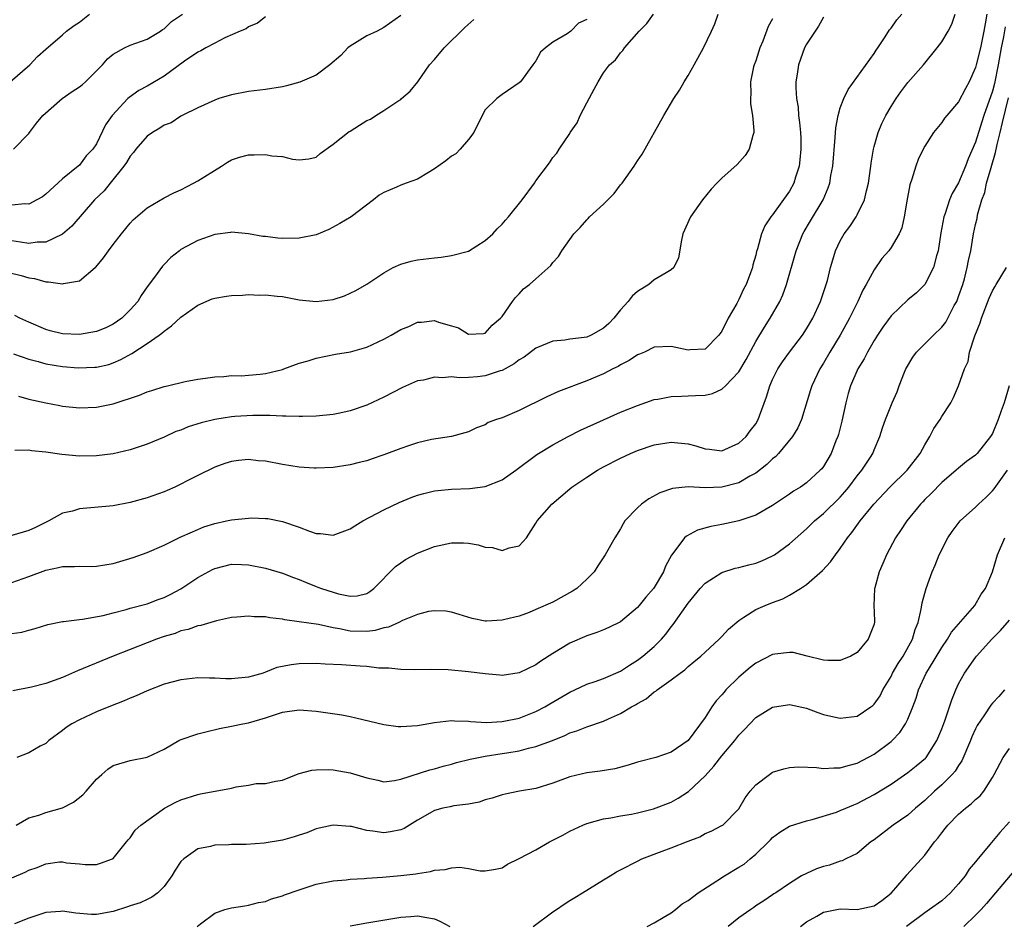
# Model space of a CAD drawing. Units: inches. Extents: x 2550000 to 2553000, y 1551000 to 1554000.
# Drawn here: x 2550410 to 2550526, y 1553447 to 1553554 of the extents above; entities that cross this region are included whole.
import ezdxf

# ---------------------------------------------------------------- set-up
doc = ezdxf.new("R2010")
doc.units = ezdxf.units.IN
doc.header["$MEASUREMENT"] = 0
doc.layers.add('LD25501551_2ft', color=21, linetype='Continuous')

msp = doc.modelspace()

# ---------------------------------------------------------------- linework, layer by layer
at = {"layer": 'LD25501551_2ft'}
for points, elevation in [([(2550408.8, 1553547), (2550411.11, 1553549), (2550412.03, 1553549.97), (2550413, 1553550.86), (2550415, 1553552.57), (2550415.47, 1553553), (2550416.35, 1553553.65), (2550417, 1553554.05), (2550418.19, 1553555)], 7338), ([(2550409, 1553487.73), (2550411, 1553488.41), (2550413, 1553489.19), (2550414.51, 1553489.49), (2550415, 1553489.62), (2550416.4, 1553489.6), (2550417, 1553489.65), (2550418.38, 1553489.62), (2550419, 1553489.64), (2550421, 1553489.98), (2550423.33, 1553490.67), (2550425, 1553491.28), (2550427, 1553492.15), (2550428.92, 1553493.08), (2550429.2, 1553493.2), (2550431, 1553494.01), (2550431.71, 1553494.29), (2550433, 1553494.71), (2550434.39, 1553495), (2550435, 1553495.15), (2550437, 1553495.35), (2550437.36, 1553495.36), (2550439, 1553495.31), (2550439.27, 1553495.28), (2550441, 1553494.94), (2550443, 1553494.26), (2550444.2, 1553493.8), (2550445, 1553493.53), (2550445.51, 1553493.51), (2550447, 1553493.34), (2550449, 1553494.08), (2550449.56, 1553494.44), (2550450.5, 1553495), (2550453, 1553496.33), (2550454.82, 1553497.18), (2550456.23, 1553497.77), (2550457, 1553498.04), (2550457.73, 1553498.27), (2550459, 1553498.56), (2550459.38, 1553498.62), (2550461, 1553498.76), (2550463.17, 1553498.83), (2550465, 1553499.07), (2550467, 1553499.87), (2550468.63, 1553501), (2550471.12, 1553502.88), (2550473, 1553504.02), (2550474.79, 1553505), (2550476.26, 1553505.74), (2550479, 1553506.99), (2550481, 1553507.88), (2550483, 1553508.69), (2550485, 1553509.37), (2550485.43, 1553509.43), (2550487, 1553509.72), (2550488.21, 1553509.79), (2550489, 1553509.8), (2550489.86, 1553509.86), (2550491, 1553509.91), (2550491.89, 1553510.11), (2550493, 1553510.6), (2550493.43, 1553511), (2550495, 1553512.64), (2550495.87, 1553514.13), (2550497, 1553516.26), (2550498.05, 1553517.95), (2550498.72, 1553519), (2550499.85, 1553521), (2550500.21, 1553521.79), (2550500.64, 1553523), (2550501.79, 1553527), (2550502.57, 1553529), (2550502.72, 1553529.28), (2550503.46, 1553530.54), (2550504.96, 1553533), (2550505.58, 1553534.42), (2550505.76, 1553535), (2550505.9, 1553535.9), (2550506.11, 1553537), (2550506.41, 1553540.41), (2550506.46, 1553541.54), (2550506.74, 1553543), (2550507, 1553543.89), (2550507.42, 1553545), (2550507.92, 1553546.08), (2550511, 1553550.35), (2550511.25, 1553550.75), (2550511.43, 1553551), (2550512.31, 1553552.31), (2550512.84, 1553553.16), (2550513, 1553553.34), (2550513.68, 1553554.32), (2550514.3, 1553555)], 7318), ([(2550409, 1553481.7), (2550410.16, 1553481.84), (2550411, 1553482.09), (2550411.74, 1553482.26), (2550413.24, 1553482.76), (2550415, 1553483.12), (2550415.12, 1553483.12), (2550417, 1553483.34), (2550417.36, 1553483.36), (2550419.8, 1553483.8), (2550421, 1553484.13), (2550422.52, 1553484.52), (2550423, 1553484.67), (2550425, 1553485.21), (2550426.3, 1553485.7), (2550427, 1553485.94), (2550427.71, 1553486.29), (2550429, 1553486.95), (2550431, 1553488.3), (2550432.74, 1553489.26), (2550433, 1553489.38), (2550435, 1553489.87), (2550436.16, 1553489.84), (2550437, 1553489.83), (2550439, 1553489.43), (2550441, 1553488.82), (2550442.31, 1553488.31), (2550443, 1553488.07), (2550443.74, 1553487.74), (2550445, 1553487.23), (2550445.18, 1553487.18), (2550445.62, 1553487), (2550447, 1553486.56), (2550447.62, 1553486.38), (2550449, 1553486.12), (2550449.85, 1553486.15), (2550451, 1553486.42), (2550451.36, 1553486.64), (2550451.83, 1553487), (2550454.37, 1553489.63), (2550455, 1553490.06), (2550455.57, 1553490.43), (2550457, 1553491.19), (2550459, 1553491.98), (2550461, 1553492.41), (2550462.41, 1553492.41), (2550463, 1553492.37), (2550464.18, 1553492.18), (2550465, 1553491.92), (2550465.85, 1553491.85), (2550467, 1553491.51), (2550467.81, 1553491.81), (2550469, 1553492.07), (2550469.86, 1553493), (2550471, 1553494.73), (2550471.15, 1553495), (2550472.86, 1553497), (2550475, 1553498.81), (2550475.23, 1553499), (2550477, 1553500.18), (2550478.28, 1553501), (2550479, 1553501.41), (2550481, 1553502.45), (2550482.19, 1553503), (2550483, 1553503.34), (2550485, 1553504.01), (2550487, 1553504.33), (2550489, 1553504.13), (2550489.91, 1553503.91), (2550491, 1553503.54), (2550491.51, 1553503.51), (2550493, 1553503.3), (2550495, 1553504.22), (2550495.85, 1553505), (2550496.34, 1553505.66), (2550497, 1553506.52), (2550497.29, 1553507), (2550497.43, 1553507.43), (2550498.29, 1553509.71), (2550498.66, 1553511), (2550499, 1553511.76), (2550499.6, 1553513), (2550500.16, 1553513.84), (2550500.99, 1553515), (2550502.52, 1553517), (2550503, 1553517.73), (2550503.75, 1553519), (2550504.67, 1553521), (2550505.24, 1553522.76), (2550505.33, 1553523), (2550505.47, 1553523.47), (2550505.86, 1553525), (2550506.1, 1553525.9), (2550506.45, 1553527), (2550507, 1553528.16), (2550507.47, 1553529), (2550508.13, 1553529.87), (2550508.87, 1553531), (2550509, 1553531.25), (2550509.85, 1553533), (2550510.09, 1553534.09), (2550510.34, 1553535), (2550510.63, 1553537), (2550510.66, 1553537.34), (2550510.92, 1553539), (2550511, 1553539.32), (2550511.47, 1553541), (2550511.93, 1553542.07), (2550512.39, 1553543), (2550513, 1553544.05), (2550513.6, 1553545), (2550514.18, 1553545.82), (2550515, 1553546.89), (2550516.83, 1553549), (2550518.47, 1553551), (2550519, 1553551.72), (2550519.75, 1553553), (2550520.19, 1553553.81), (2550520.58, 1553555)], 7316), ([(2550455, 1553554.84), (2550453, 1553553.41), (2550452.21, 1553553), (2550451, 1553552.45), (2550449, 1553551.21), (2550448.74, 1553551), (2550447.9, 1553550.1), (2550446.63, 1553549), (2550445, 1553547.79), (2550443.07, 1553546.93), (2550441.49, 1553546.51), (2550441, 1553546.4), (2550439, 1553546.08), (2550437, 1553545.83), (2550435, 1553545.45), (2550433.47, 1553545), (2550433, 1553544.83), (2550431, 1553543.9), (2550429.15, 1553543), (2550429, 1553542.91), (2550427.86, 1553542.14), (2550427, 1553541.85), (2550426.51, 1553541.49), (2550425.63, 1553541), (2550425, 1553540.57), (2550423.68, 1553539), (2550423.39, 1553538.61), (2550423, 1553538.2), (2550422.55, 1553537.45), (2550422.24, 1553537), (2550420.61, 1553535), (2550419.9, 1553534.1), (2550418.76, 1553533), (2550416.08, 1553529.92), (2550415, 1553528.94), (2550414.91, 1553528.91), (2550413, 1553528), (2550411.99, 1553527.99), (2550411, 1553527.86), (2550410.02, 1553528.02), (2550409, 1553528.16)], 7332), ([(2550439, 1553554.67), (2550438.06, 1553553.94), (2550437, 1553553.49), (2550436.72, 1553553.28), (2550436.01, 1553553), (2550434.21, 1553552.21), (2550433, 1553551.58), (2550431.93, 1553551), (2550431.34, 1553550.66), (2550431, 1553550.51), (2550429.44, 1553549.44), (2550427, 1553547.65), (2550425, 1553546.46), (2550424.03, 1553545.97), (2550422.86, 1553545.14), (2550422.71, 1553545), (2550420.87, 1553543), (2550420.09, 1553541.91), (2550419, 1553539.65), (2550418.57, 1553539), (2550417.77, 1553538.23), (2550417, 1553537.13), (2550416.86, 1553537), (2550415, 1553535.5), (2550413, 1553533.68), (2550412.62, 1553533.38), (2550411.97, 1553533), (2550411, 1553532.5), (2550410.54, 1553532.54), (2550409, 1553532.37)], 7334), ([(2550505, 1553554.64), (2550504.43, 1553553.57), (2550504.02, 1553553), (2550503, 1553551.45), (2550502.78, 1553551), (2550502.05, 1553549), (2550501.91, 1553547.91), (2550501.75, 1553547), (2550501.73, 1553546.27), (2550501.83, 1553545), (2550502, 1553544), (2550502.07, 1553543), (2550502.19, 1553542.19), (2550502.29, 1553541), (2550502.32, 1553540.32), (2550502.35, 1553539), (2550502.23, 1553537.77), (2550502.14, 1553537), (2550501.71, 1553535.71), (2550501.51, 1553535), (2550501, 1553534.06), (2550499, 1553531.26), (2550498.78, 1553531), (2550498.06, 1553529.94), (2550497.66, 1553529), (2550497.2, 1553527.2), (2550497.1, 1553526.9), (2550497, 1553526.46), (2550496.66, 1553525.34), (2550496.6, 1553525), (2550496.39, 1553524.39), (2550495.85, 1553523), (2550495.55, 1553522.45), (2550495, 1553521.21), (2550494.75, 1553520.75), (2550493.72, 1553519), (2550493, 1553517.48), (2550492.65, 1553517), (2550491, 1553515.36), (2550489.26, 1553515.26), (2550489, 1553515.22), (2550487.55, 1553515.55), (2550487, 1553515.65), (2550485, 1553515.57), (2550483.84, 1553515), (2550483.26, 1553514.74), (2550483, 1553514.65), (2550482.02, 1553513.98), (2550481, 1553513.48), (2550480.71, 1553513.29), (2550480.09, 1553513), (2550479, 1553512.44), (2550477, 1553511.58), (2550473.66, 1553510.34), (2550472.29, 1553509.71), (2550469, 1553508.09), (2550467, 1553507.22), (2550466.34, 1553507), (2550465.36, 1553506.64), (2550465, 1553506.4), (2550463.97, 1553506.03), (2550463, 1553505.57), (2550462.57, 1553505.43), (2550460.99, 1553505.01), (2550458.64, 1553504.64), (2550457, 1553504.27), (2550455.91, 1553503.91), (2550455, 1553503.59), (2550453, 1553502.82), (2550451.63, 1553502.37), (2550451, 1553502.14), (2550450.08, 1553501.92), (2550449, 1553501.63), (2550447, 1553501.33), (2550445, 1553501.25), (2550444.75, 1553501.25), (2550443, 1553501.37), (2550441, 1553501.69), (2550439, 1553502.08), (2550438.14, 1553502.14), (2550437, 1553502.27), (2550435.82, 1553502.18), (2550435, 1553502.05), (2550434.18, 1553501.82), (2550433, 1553501.39), (2550431, 1553500.39), (2550429.75, 1553499.75), (2550429, 1553499.34), (2550428.26, 1553499), (2550427.38, 1553498.62), (2550427, 1553498.47), (2550425, 1553497.74), (2550423, 1553497.18), (2550421, 1553496.81), (2550417, 1553496.43), (2550416.17, 1553496.17), (2550415, 1553495.91), (2550413.36, 1553495), (2550411.78, 1553494.22), (2550411, 1553493.87), (2550410.34, 1553493.66), (2550409, 1553493.27)], 7320), ([(2550524.34, 1553555), (2550524.13, 1553553.87), (2550524, 1553553), (2550523.58, 1553551), (2550523.09, 1553549), (2550523, 1553548.67), (2550522.23, 1553547), (2550521.8, 1553546.2), (2550521, 1553544.6), (2550519.6, 1553543), (2550519.33, 1553542.67), (2550519, 1553542.18), (2550518.02, 1553541), (2550517, 1553539.38), (2550516.8, 1553539), (2550516.22, 1553537.78), (2550515.93, 1553537), (2550515.46, 1553535.46), (2550515.21, 1553534.79), (2550514.86, 1553532.86), (2550514.56, 1553531), (2550514.29, 1553529.71), (2550513.98, 1553529), (2550513, 1553527.38), (2550512.74, 1553527), (2550511.93, 1553526.07), (2550511, 1553524.74), (2550510.08, 1553523), (2550509.68, 1553522.32), (2550509.07, 1553521), (2550508.07, 1553519), (2550506.97, 1553517), (2550505.76, 1553515), (2550505, 1553513.69), (2550504.57, 1553513), (2550503.62, 1553511), (2550503.49, 1553510.51), (2550502.4, 1553507), (2550501.96, 1553506.04), (2550501.36, 1553505), (2550499.7, 1553503), (2550499.37, 1553502.63), (2550499, 1553502.36), (2550498.32, 1553501.68), (2550497, 1553500.67), (2550496.29, 1553500.29), (2550495, 1553499.53), (2550493, 1553499), (2550491, 1553498.94), (2550489, 1553499.03), (2550487.16, 1553498.84), (2550485.67, 1553498.33), (2550484.37, 1553497.63), (2550483.47, 1553497), (2550483, 1553496.56), (2550481.53, 1553495), (2550481.33, 1553494.67), (2550481, 1553494.08), (2550480.32, 1553493), (2550479.2, 1553491), (2550478.31, 1553489.69), (2550477.88, 1553489), (2550477, 1553488.11), (2550475.82, 1553487), (2550475.32, 1553486.68), (2550473, 1553485.4), (2550471, 1553484.51), (2550470.18, 1553484.18), (2550469, 1553483.74), (2550467.33, 1553483.33), (2550467, 1553483.26), (2550465.15, 1553483.15), (2550465, 1553483.16), (2550463.44, 1553483.44), (2550461.93, 1553483.93), (2550461, 1553484.2), (2550460.32, 1553484.32), (2550459, 1553484.38), (2550458.27, 1553484.27), (2550457, 1553483.95), (2550455.22, 1553483.22), (2550454.79, 1553483), (2550453.57, 1553482.43), (2550453, 1553482.34), (2550451.96, 1553482.04), (2550451, 1553481.93), (2550449, 1553481.97), (2550447.75, 1553482.25), (2550447, 1553482.36), (2550445.26, 1553482.74), (2550443, 1553483.08), (2550441.3, 1553483.3), (2550441, 1553483.38), (2550439.52, 1553483.52), (2550439, 1553483.64), (2550437.66, 1553483.66), (2550437, 1553483.74), (2550435.6, 1553483.6), (2550435, 1553483.58), (2550433.19, 1553483.19), (2550432.52, 1553483), (2550431.36, 1553482.64), (2550431, 1553482.6), (2550429.85, 1553482.15), (2550429, 1553481.98), (2550428.31, 1553481.69), (2550427, 1553481.31), (2550426.11, 1553481), (2550425, 1553480.57), (2550420.98, 1553479), (2550416.75, 1553477.25), (2550415, 1553476.48), (2550413, 1553475.76), (2550411.31, 1553475.31), (2550409.11, 1553474.89)], 7314), ([(2550409.21, 1553539), (2550411, 1553540.86), (2550411.09, 1553541), (2550411.91, 1553542.09), (2550412.66, 1553543), (2550414.93, 1553545), (2550416.14, 1553545.86), (2550417, 1553546.4), (2550417.34, 1553546.66), (2550417.7, 1553547), (2550419, 1553548.27), (2550419.72, 1553549), (2550420.3, 1553549.7), (2550421, 1553550.28), (2550422.33, 1553551), (2550423, 1553551.32), (2550425, 1553552.05), (2550426.59, 1553553), (2550426.82, 1553553.18), (2550427, 1553553.28), (2550427.89, 1553554.11), (2550429.18, 1553555)], 7336), ([(2550409.21, 1553514.79), (2550411, 1553514.16), (2550412.12, 1553513.88), (2550413, 1553513.62), (2550415, 1553513.29), (2550416.85, 1553513.15), (2550418.8, 1553513.2), (2550419, 1553513.22), (2550420.46, 1553513.54), (2550421, 1553513.71), (2550421.9, 1553514.1), (2550423.18, 1553514.82), (2550425, 1553516.02), (2550426.41, 1553517), (2550426.75, 1553517.25), (2550427, 1553517.49), (2550427.88, 1553518.12), (2550429, 1553519.13), (2550431, 1553520.53), (2550432.7, 1553521.3), (2550433, 1553521.39), (2550434.37, 1553521.63), (2550435, 1553521.7), (2550436.27, 1553521.73), (2550437, 1553521.8), (2550438.26, 1553521.74), (2550439, 1553521.79), (2550440.39, 1553521.61), (2550441, 1553521.56), (2550443, 1553521.2), (2550445, 1553521), (2550447, 1553521.23), (2550448.34, 1553521.66), (2550449, 1553521.95), (2550449.7, 1553522.3), (2550451, 1553523.05), (2550453, 1553524.37), (2550454.12, 1553525), (2550455, 1553525.41), (2550456.23, 1553525.77), (2550457, 1553525.92), (2550459, 1553526.17), (2550459.77, 1553526.23), (2550461, 1553526.43), (2550463, 1553526.96), (2550465, 1553528.2), (2550465.9, 1553529), (2550466.41, 1553529.59), (2550467, 1553530.13), (2550467.4, 1553530.6), (2550467.76, 1553531), (2550469.38, 1553533), (2550470.84, 1553535), (2550471, 1553535.27), (2550472.61, 1553537.39), (2550473, 1553538.01), (2550473.46, 1553538.54), (2550473.74, 1553539), (2550475, 1553540.89), (2550475.06, 1553541), (2550475.87, 1553542.13), (2550476.23, 1553543), (2550477, 1553544.51), (2550477.9, 1553546.1), (2550478.35, 1553547), (2550479, 1553548.06), (2550479.7, 1553549), (2550480.42, 1553549.58), (2550481, 1553550.41), (2550481.29, 1553550.71), (2550481.48, 1553551), (2550483.19, 1553553), (2550484.11, 1553553.89), (2550484.9, 1553555)], 7326), ([(2550409.77, 1553509.77), (2550411, 1553509.44), (2550413, 1553508.97), (2550414.66, 1553508.66), (2550415, 1553508.6), (2550417, 1553508.41), (2550419, 1553508.47), (2550421, 1553508.87), (2550424.11, 1553509.89), (2550425, 1553510.29), (2550425.56, 1553510.44), (2550427, 1553510.93), (2550427.39, 1553511), (2550429.51, 1553511.51), (2550431, 1553511.77), (2550431.89, 1553511.89), (2550433, 1553512.08), (2550434.09, 1553512.09), (2550435, 1553512.23), (2550436.18, 1553512.18), (2550437, 1553512.27), (2550438.38, 1553512.38), (2550439, 1553512.46), (2550441, 1553512.94), (2550441.18, 1553513), (2550443, 1553513.68), (2550444.04, 1553513.96), (2550445, 1553514.27), (2550447.27, 1553514.73), (2550449.04, 1553515.04), (2550451, 1553515.57), (2550453, 1553516.51), (2550453.87, 1553517), (2550455, 1553517.67), (2550455.96, 1553518.04), (2550457, 1553518.54), (2550457.47, 1553518.53), (2550459, 1553518.72), (2550459.46, 1553518.54), (2550461, 1553518.12), (2550461.85, 1553517.85), (2550463, 1553517.11), (2550464.8, 1553517.2), (2550465, 1553517.23), (2550465.8, 1553518.2), (2550466.82, 1553519), (2550467, 1553519.21), (2550468.23, 1553521), (2550468.56, 1553521.44), (2550469, 1553521.89), (2550469.53, 1553522.47), (2550470.23, 1553523), (2550471, 1553523.66), (2550472.76, 1553525.24), (2550473, 1553525.59), (2550473.68, 1553526.32), (2550474.07, 1553527), (2550475, 1553528.31), (2550475.46, 1553529), (2550476.24, 1553529.76), (2550477, 1553530.65), (2550477.19, 1553530.81), (2550477.33, 1553531), (2550479, 1553532.51), (2550480.25, 1553533.75), (2550481, 1553534.8), (2550481.18, 1553535), (2550482.63, 1553537), (2550483, 1553537.62), (2550483.58, 1553538.42), (2550486.13, 1553543), (2550487.32, 1553545), (2550487.99, 1553546.01), (2550488.53, 1553547), (2550489, 1553547.74), (2550489.73, 1553549), (2550490.81, 1553551), (2550491.77, 1553553), (2550492.14, 1553553.86), (2550492.54, 1553555)], 7324), ([(2550407, 1553524.82), (2550410.08, 1553524.08), (2550411, 1553523.79), (2550411.69, 1553523.69), (2550413, 1553523.3), (2550413.33, 1553523.33), (2550415, 1553523.06), (2550415.11, 1553523.11), (2550417, 1553523.43), (2550418.84, 1553525), (2550418.94, 1553525.06), (2550419.84, 1553526.16), (2550420.42, 1553527), (2550421, 1553527.72), (2550421.95, 1553529), (2550423, 1553530.25), (2550423.35, 1553530.65), (2550425, 1553532.08), (2550427, 1553533.24), (2550428.16, 1553533.84), (2550429, 1553534.2), (2550430.47, 1553535), (2550431, 1553535.25), (2550433.81, 1553537), (2550434.52, 1553537.48), (2550435, 1553537.74), (2550435.94, 1553538.06), (2550437, 1553538.33), (2550437.66, 1553538.34), (2550439, 1553538.39), (2550439.77, 1553538.23), (2550441, 1553538.16), (2550442.18, 1553537.82), (2550443, 1553537.74), (2550444.12, 1553537.88), (2550445, 1553538.07), (2550445.48, 1553538.52), (2550447, 1553539.62), (2550448.9, 1553541.1), (2550449, 1553541.15), (2550450.14, 1553541.86), (2550451, 1553542.4), (2550451.42, 1553542.58), (2550452.05, 1553543), (2550453, 1553543.59), (2550454.77, 1553544.77), (2550455, 1553544.91), (2550455.11, 1553545), (2550456.11, 1553545.89), (2550457.01, 1553546.99), (2550458.42, 1553549), (2550459, 1553549.64), (2550460.13, 1553551), (2550462.57, 1553553.43), (2550463.65, 1553554.35)], 7330), ([(2550477, 1553554.36), (2550476.05, 1553553.95), (2550475.12, 1553553), (2550474.68, 1553552.68), (2550473, 1553551.67), (2550472.13, 1553551), (2550471.52, 1553550.48), (2550471, 1553549.48), (2550470.62, 1553549), (2550469.15, 1553547), (2550469, 1553546.85), (2550467, 1553545.49), (2550466.37, 1553545), (2550465, 1553543.69), (2550464.63, 1553543), (2550463.63, 1553541), (2550463, 1553540.16), (2550462.03, 1553539), (2550461.52, 1553538.48), (2550461, 1553538.18), (2550460.35, 1553537.65), (2550459, 1553536.69), (2550458.27, 1553536.27), (2550457, 1553535.48), (2550455.64, 1553535), (2550455, 1553534.75), (2550454.51, 1553534.51), (2550453, 1553533.88), (2550452.44, 1553533.56), (2550451.78, 1553533), (2550449.15, 1553531), (2550447.8, 1553530.2), (2550446.48, 1553529.52), (2550445, 1553528.89), (2550443, 1553528.47), (2550441, 1553528.46), (2550440.48, 1553528.48), (2550439, 1553528.68), (2550438.69, 1553528.69), (2550437, 1553528.98), (2550435, 1553529.19), (2550434.86, 1553529.14), (2550433, 1553528.93), (2550431, 1553528.2), (2550429, 1553527.13), (2550428.81, 1553527), (2550427.82, 1553526.18), (2550427, 1553525.36), (2550426.83, 1553525.17), (2550425.86, 1553523.86), (2550425, 1553522.72), (2550424.3, 1553521.7), (2550423.89, 1553521), (2550423, 1553519.99), (2550422.02, 1553519), (2550421, 1553518.29), (2550420.13, 1553517.87), (2550419, 1553517.42), (2550417, 1553517.09), (2550415, 1553517.16), (2550413.52, 1553517.52), (2550413, 1553517.66), (2550411, 1553518.52), (2550409.96, 1553519), (2550409.33, 1553519.33)], 7328), ([(2550499, 1553554.43), (2550498.48, 1553553.52), (2550497.82, 1553551.82), (2550497.48, 1553551), (2550497, 1553549.48), (2550496.81, 1553549), (2550496.75, 1553548.75), (2550496.39, 1553547), (2550496.42, 1553545.58), (2550496.36, 1553545), (2550496.39, 1553544.39), (2550496.63, 1553543), (2550496.78, 1553541.22), (2550496.78, 1553541), (2550496.65, 1553540.65), (2550496.21, 1553539), (2550495.75, 1553538.25), (2550494.8, 1553537.2), (2550493, 1553535.57), (2550492.4, 1553535), (2550491.72, 1553534.28), (2550490.7, 1553533), (2550489.29, 1553531), (2550488.39, 1553529), (2550488.23, 1553528.23), (2550487.86, 1553526.15), (2550487.32, 1553525), (2550487, 1553524.72), (2550486.39, 1553524.39), (2550485, 1553523.53), (2550484.37, 1553523), (2550483, 1553522.17), (2550482.38, 1553521.62), (2550481.89, 1553521), (2550481, 1553519.99), (2550480.2, 1553519), (2550479.61, 1553518.39), (2550479, 1553517.82), (2550477.52, 1553517), (2550477, 1553516.78), (2550476.72, 1553516.72), (2550475, 1553516.51), (2550474.41, 1553516.41), (2550473, 1553516.27), (2550471, 1553515.45), (2550469.61, 1553514.39), (2550469, 1553514.06), (2550468.41, 1553513.59), (2550467, 1553512.82), (2550466.76, 1553512.76), (2550465, 1553512.17), (2550464.08, 1553512.08), (2550463, 1553512), (2550461.96, 1553511.96), (2550461, 1553512.07), (2550459.96, 1553511.96), (2550459, 1553512.04), (2550457.69, 1553511.69), (2550457, 1553511.59), (2550455.21, 1553510.79), (2550453, 1553509.66), (2550451, 1553508.73), (2550449, 1553508.03), (2550447.78, 1553507.78), (2550447, 1553507.61), (2550445, 1553507.39), (2550443.37, 1553507.37), (2550443, 1553507.35), (2550441.42, 1553507.42), (2550441, 1553507.41), (2550439.5, 1553507.5), (2550439, 1553507.47), (2550437.49, 1553507.49), (2550435.36, 1553507.36), (2550435, 1553507.32), (2550433, 1553507.03), (2550431.39, 1553506.61), (2550429.86, 1553506.14), (2550429, 1553505.77), (2550428.41, 1553505.59), (2550427, 1553504.94), (2550425, 1553504.11), (2550423, 1553503.43), (2550421, 1553502.96), (2550419, 1553502.71), (2550417, 1553502.69), (2550414.89, 1553502.89), (2550413, 1553503.16), (2550411.31, 1553503.31), (2550411, 1553503.37), (2550409.36, 1553503.36)], 7322), ([(2550526.49, 1553553.51), (2550526.31, 1553552.31), (2550526.05, 1553551), (2550525.69, 1553549), (2550525.23, 1553546.77), (2550525, 1553545.89), (2550524, 1553543), (2550523.35, 1553541), (2550523, 1553539.86), (2550522.13, 1553537.87), (2550521.83, 1553537), (2550521, 1553535.04), (2550520.23, 1553533.77), (2550519.91, 1553533), (2550519.39, 1553531.39), (2550519.24, 1553531), (2550518.9, 1553529.1), (2550518.59, 1553527), (2550518.37, 1553526.37), (2550518.03, 1553525), (2550517, 1553522.98), (2550516, 1553522), (2550515, 1553521.19), (2550513, 1553519.28), (2550512.05, 1553517.95), (2550511.39, 1553517), (2550511, 1553516.38), (2550510.2, 1553515), (2550509.82, 1553514.18), (2550509.09, 1553513), (2550508.22, 1553511), (2550507.92, 1553510.08), (2550507.64, 1553509), (2550507.17, 1553506.83), (2550506.77, 1553505.23), (2550506.7, 1553505), (2550506.47, 1553504.47), (2550505.91, 1553503), (2550505, 1553501.45), (2550504.81, 1553501.19), (2550504.63, 1553501), (2550503, 1553499.53), (2550502.28, 1553499), (2550501.48, 1553498.52), (2550501, 1553498.16), (2550499, 1553496.85), (2550497, 1553495.69), (2550495, 1553495.01), (2550493, 1553494.57), (2550491.67, 1553494.33), (2550490.1, 1553493.9), (2550488.79, 1553493.21), (2550488.59, 1553493), (2550487.31, 1553491.31), (2550487.03, 1553490.97), (2550486.34, 1553489.66), (2550486.08, 1553489), (2550485, 1553487.13), (2550484.9, 1553487), (2550484, 1553486), (2550483.21, 1553485), (2550483, 1553484.75), (2550481, 1553483.05), (2550479.62, 1553482.38), (2550479, 1553482.11), (2550478.2, 1553481.8), (2550477, 1553481.4), (2550475, 1553480.53), (2550473, 1553479.32), (2550471.59, 1553478.41), (2550471, 1553477.99), (2550469, 1553477.02), (2550467, 1553476.71), (2550466.74, 1553476.74), (2550465, 1553476.89), (2550463, 1553477.16), (2550460.63, 1553477.37), (2550458.58, 1553477.42), (2550456.6, 1553477.4), (2550455, 1553477.43), (2550453.58, 1553477.58), (2550452.41, 1553477.59), (2550451, 1553477.77), (2550450.19, 1553477.81), (2550448.01, 1553477.99), (2550446.07, 1553478.07), (2550445, 1553478.14), (2550443, 1553478.11), (2550442.02, 1553477.98), (2550441, 1553477.79), (2550440.36, 1553477.64), (2550439, 1553477.1), (2550438.71, 1553477), (2550437, 1553476.5), (2550435, 1553476.31), (2550434.32, 1553476.32), (2550433, 1553476.4), (2550432.38, 1553476.38), (2550431, 1553476.43), (2550430.34, 1553476.34), (2550429, 1553476.2), (2550427, 1553475.67), (2550425, 1553474.89), (2550423.71, 1553474.29), (2550423, 1553474.02), (2550422.29, 1553473.71), (2550420.45, 1553473), (2550419, 1553472.4), (2550417, 1553471.47), (2550416.09, 1553471), (2550415.43, 1553470.57), (2550415, 1553470.18), (2550413.38, 1553469), (2550413, 1553468.65), (2550412.33, 1553468.33), (2550411, 1553467.54), (2550409.59, 1553467)], 7312), ([(2550409.51, 1553459), (2550411, 1553459.87), (2550412.17, 1553460.17), (2550413, 1553460.48), (2550415, 1553461.03), (2550416.28, 1553461.72), (2550417.41, 1553462.59), (2550417.78, 1553463), (2550419, 1553464.45), (2550419.66, 1553465), (2550420.37, 1553465.63), (2550421, 1553466.05), (2550423, 1553466.66), (2550425, 1553467.05), (2550427, 1553468), (2550428.76, 1553469), (2550428.92, 1553469.08), (2550431, 1553469.81), (2550431.94, 1553470.06), (2550433.55, 1553470.45), (2550435, 1553470.73), (2550436.31, 1553471), (2550437, 1553471.11), (2550439, 1553471.68), (2550441, 1553472.35), (2550443, 1553472.64), (2550445, 1553472.49), (2550448.04, 1553472.04), (2550449, 1553471.86), (2550449.7, 1553471.7), (2550453, 1553470.9), (2550454.69, 1553470.69), (2550455, 1553470.66), (2550457, 1553470.79), (2550459, 1553471.14), (2550461, 1553471.37), (2550461.35, 1553471.35), (2550463, 1553471.31), (2550463.27, 1553471.27), (2550465.16, 1553471.16), (2550467, 1553471.25), (2550469, 1553471.66), (2550471, 1553472.45), (2550472.06, 1553473), (2550472.64, 1553473.36), (2550475, 1553474.74), (2550475.59, 1553475), (2550477, 1553475.68), (2550478.01, 1553476.01), (2550479, 1553476.37), (2550481, 1553477.23), (2550482.05, 1553477.95), (2550483, 1553478.51), (2550483.65, 1553479), (2550485, 1553480.13), (2550485.86, 1553481), (2550486.38, 1553481.62), (2550487, 1553482.47), (2550487.24, 1553482.76), (2550489, 1553485.29), (2550490.42, 1553487), (2550491, 1553487.65), (2550493, 1553488.92), (2550494.58, 1553489.42), (2550495, 1553489.51), (2550496.17, 1553489.83), (2550497, 1553490.01), (2550497.71, 1553490.29), (2550499, 1553490.86), (2550499.22, 1553491), (2550501, 1553492.3), (2550503, 1553494.09), (2550503.47, 1553494.53), (2550503.93, 1553495), (2550505, 1553495.89), (2550507, 1553497.84), (2550507.55, 1553498.45), (2550508.01, 1553499), (2550509, 1553500.34), (2550509.55, 1553501), (2550510.57, 1553502.57), (2550510.84, 1553503), (2550511, 1553503.43), (2550511.68, 1553505), (2550511.99, 1553506.01), (2550512.33, 1553507), (2550513.14, 1553509), (2550513.72, 1553510.28), (2550513.98, 1553511), (2550514.6, 1553512.6), (2550514.77, 1553513), (2550514.85, 1553513.15), (2550515.6, 1553514.4), (2550516.02, 1553515), (2550517, 1553515.97), (2550518.01, 1553517), (2550519, 1553517.94), (2550519.47, 1553518.53), (2550519.72, 1553519), (2550520.49, 1553520.49), (2550520.77, 1553521), (2550521, 1553521.58), (2550521.48, 1553523), (2550521.68, 1553523.68), (2550522.02, 1553525), (2550522.16, 1553525.84), (2550522.43, 1553527), (2550522.77, 1553529), (2550523, 1553530.1), (2550523.18, 1553530.82), (2550523.23, 1553531.23), (2550523.74, 1553533), (2550524.1, 1553533.9), (2550524.31, 1553535), (2550524.84, 1553536.84), (2550525.38, 1553538.62), (2550525.57, 1553539.57), (2550525.93, 1553541), (2550526.19, 1553542.19), (2550526.91, 1553545.09)], 7310), ([(2550409, 1553452.76), (2550410.56, 1553453.44), (2550411, 1553453.68), (2550412, 1553454), (2550413, 1553454.43), (2550414.65, 1553454.65), (2550415, 1553454.65), (2550415.47, 1553454.53), (2550417, 1553454.41), (2550417.68, 1553454.32), (2550419, 1553454.33), (2550419.49, 1553454.51), (2550420.91, 1553455), (2550421, 1553455.05), (2550422.54, 1553457), (2550422.75, 1553457.25), (2550423, 1553457.5), (2550423.59, 1553458.41), (2550424.24, 1553459), (2550427.07, 1553461), (2550428.32, 1553461.68), (2550429, 1553461.98), (2550431, 1553462.64), (2550431.31, 1553462.69), (2550435, 1553463.37), (2550435.52, 1553463.52), (2550437, 1553463.72), (2550437.91, 1553463.91), (2550439, 1553463.91), (2550440.2, 1553464.2), (2550441, 1553464.31), (2550442.68, 1553465), (2550443, 1553465.1), (2550444.48, 1553465.52), (2550445, 1553465.56), (2550446.4, 1553465.6), (2550447, 1553465.55), (2550449, 1553465.19), (2550451, 1553464.58), (2550452.3, 1553464.3), (2550453, 1553464.14), (2550454.27, 1553464.27), (2550455, 1553464.42), (2550458.45, 1553465.55), (2550459, 1553465.67), (2550460.02, 1553465.98), (2550461, 1553466.22), (2550461.59, 1553466.41), (2550463.2, 1553466.8), (2550465, 1553467.15), (2550467, 1553467.46), (2550467.57, 1553467.57), (2550469, 1553467.8), (2550470.11, 1553468.11), (2550471, 1553468.29), (2550472.97, 1553469.03), (2550474.4, 1553469.6), (2550475, 1553469.91), (2550475.84, 1553470.16), (2550477, 1553470.64), (2550479, 1553471.31), (2550479.58, 1553471.59), (2550481, 1553472.2), (2550482.32, 1553473), (2550482.76, 1553473.24), (2550483, 1553473.39), (2550484.04, 1553473.96), (2550485, 1553474.77), (2550485.16, 1553474.84), (2550485.32, 1553475), (2550487, 1553476.2), (2550488.05, 1553477), (2550488.6, 1553477.4), (2550489, 1553477.78), (2550489.69, 1553478.31), (2550490.5, 1553479), (2550491, 1553479.47), (2550492.67, 1553481), (2550493, 1553481.33), (2550493.79, 1553482.21), (2550495, 1553483.24), (2550495.6, 1553483.6), (2550497, 1553484.51), (2550498.13, 1553485), (2550499, 1553485.35), (2550500.2, 1553485.8), (2550501, 1553486.23), (2550502.28, 1553487), (2550503, 1553487.48), (2550504.88, 1553489.12), (2550505.85, 1553490.15), (2550506.43, 1553491), (2550507, 1553491.73), (2550507.86, 1553493), (2550508.38, 1553493.62), (2550509.35, 1553495), (2550510.95, 1553497), (2550512.87, 1553499), (2550514.93, 1553501), (2550516.45, 1553503), (2550517, 1553504.02), (2550517.61, 1553505), (2550518.07, 1553505.93), (2550518.81, 1553507), (2550519, 1553507.35), (2550520.08, 1553509), (2550520.38, 1553509.62), (2550521, 1553511), (2550521.68, 1553513), (2550522.11, 1553513.89), (2550522.3, 1553515), (2550522.93, 1553516.93), (2550523.54, 1553518.46), (2550523.69, 1553519), (2550524.62, 1553521.38), (2550525, 1553522.26), (2550525.27, 1553522.73), (2550525.45, 1553523), (2550526.67, 1553525)], 7308), ([(2550526.98, 1553511), (2550526.37, 1553509), (2550526.04, 1553508.04), (2550525.66, 1553507), (2550525, 1553505.36), (2550524.78, 1553505), (2550523.18, 1553503), (2550523, 1553502.81), (2550521.95, 1553502.05), (2550521, 1553501.27), (2550520.71, 1553501), (2550519, 1553499.56), (2550517.75, 1553498.25), (2550517, 1553497.53), (2550516.75, 1553497.25), (2550516.49, 1553497), (2550514.87, 1553495), (2550514.14, 1553493.86), (2550513.55, 1553493), (2550512.47, 1553491), (2550512.05, 1553489.95), (2550511.61, 1553489), (2550511.07, 1553487.07), (2550511.05, 1553487), (2550510.95, 1553484.95), (2550511, 1553484.24), (2550511.05, 1553483.05), (2550511, 1553482.79), (2550510.3, 1553481), (2550509, 1553479.45), (2550508.24, 1553479), (2550507, 1553478.49), (2550505.51, 1553478.49), (2550505, 1553478.54), (2550503.1, 1553479), (2550501.44, 1553479.44), (2550501, 1553479.43), (2550499.24, 1553479.24), (2550499, 1553479.19), (2550497, 1553478.18), (2550496.35, 1553477.65), (2550495, 1553476.51), (2550493.47, 1553475), (2550493.25, 1553474.75), (2550493, 1553474.44), (2550492.3, 1553473.7), (2550491.81, 1553473), (2550491, 1553471.72), (2550489, 1553469), (2550487, 1553467.62), (2550485.19, 1553467), (2550483, 1553466.45), (2550481.91, 1553466.09), (2550480.32, 1553465.68), (2550478.61, 1553465.39), (2550477, 1553465.19), (2550475, 1553464.7), (2550473, 1553463.95), (2550471, 1553463.34), (2550469.07, 1553463), (2550467.35, 1553462.65), (2550467, 1553462.57), (2550465.8, 1553462.2), (2550465, 1553461.98), (2550464.28, 1553461.72), (2550463, 1553461.49), (2550461.29, 1553461.29), (2550460.83, 1553461.17), (2550459.99, 1553461), (2550459, 1553460.74), (2550457, 1553459.59), (2550456.04, 1553459), (2550455.41, 1553458.59), (2550455, 1553458.43), (2550453.81, 1553458.19), (2550453, 1553458.07), (2550451.7, 1553458.3), (2550451, 1553458.37), (2550449.18, 1553458.82), (2550449, 1553458.85), (2550447, 1553458.99), (2550445.36, 1553458.64), (2550445, 1553458.57), (2550443.9, 1553458.1), (2550443, 1553457.82), (2550442.4, 1553457.6), (2550441, 1553457.21), (2550438.86, 1553456.86), (2550436.72, 1553456.72), (2550435, 1553456.69), (2550434.67, 1553456.67), (2550433, 1553456.62), (2550432.48, 1553456.48), (2550431, 1553456.18), (2550429.33, 1553455), (2550429, 1553454.68), (2550428.32, 1553453.68), (2550427.91, 1553453), (2550427, 1553451.74), (2550426.26, 1553451), (2550425.56, 1553450.45), (2550425, 1553450.21), (2550424.19, 1553449.81), (2550423, 1553449.45), (2550422.68, 1553449.32), (2550421, 1553448.79), (2550419, 1553448.41), (2550418.43, 1553448.43), (2550416.56, 1553448.56), (2550415, 1553448.8), (2550414.77, 1553448.77), (2550413, 1553448.67), (2550411, 1553448), (2550409.32, 1553447.32)], 7306), ([(2550430.92, 1553447), (2550431.31, 1553447.31), (2550433, 1553448.56), (2550434.21, 1553449), (2550435, 1553449.22), (2550436.54, 1553449.46), (2550437, 1553449.51), (2550438.18, 1553449.82), (2550439, 1553449.97), (2550439.72, 1553450.28), (2550441, 1553450.62), (2550441.26, 1553450.74), (2550443, 1553451.35), (2550445, 1553452), (2550447, 1553452.41), (2550448.53, 1553452.53), (2550449, 1553452.59), (2550450.68, 1553452.68), (2550451, 1553452.72), (2550452.83, 1553452.83), (2550455, 1553453.02), (2550456.78, 1553453.22), (2550457, 1553453.28), (2550458.51, 1553453.49), (2550459, 1553453.67), (2550460.25, 1553453.75), (2550461, 1553453.95), (2550462.01, 1553454.01), (2550463, 1553453.88), (2550464.4, 1553453.6), (2550465, 1553453.6), (2550466.22, 1553453.78), (2550467, 1553453.93), (2550467.62, 1553454.38), (2550469.03, 1553455.03), (2550471, 1553456.07), (2550472.6, 1553457), (2550474.19, 1553457.81), (2550475, 1553458.27), (2550476.54, 1553459), (2550477, 1553459.19), (2550479, 1553459.75), (2550479.87, 1553459.87), (2550481, 1553460.09), (2550482.29, 1553460.29), (2550483, 1553460.44), (2550484.92, 1553460.92), (2550487, 1553461.73), (2550487.81, 1553462.19), (2550489.04, 1553462.96), (2550491, 1553464.85), (2550492.04, 1553465.96), (2550493, 1553467.2), (2550494.53, 1553469), (2550495, 1553469.63), (2550495.68, 1553470.32), (2550496.31, 1553471), (2550497, 1553471.72), (2550499, 1553472.97), (2550500.76, 1553473.24), (2550501, 1553473.26), (2550503, 1553472.84), (2550504.33, 1553472.33), (2550505, 1553472.11), (2550505.89, 1553471.89), (2550507, 1553471.66), (2550509, 1553471.91), (2550510.63, 1553473), (2550510.85, 1553473.15), (2550511, 1553473.3), (2550511.7, 1553474.3), (2550512.05, 1553475), (2550513, 1553476.61), (2550513.19, 1553477), (2550513.86, 1553478.14), (2550514.43, 1553479), (2550515.55, 1553481), (2550515.86, 1553482.14), (2550516.2, 1553483), (2550516.58, 1553484.58), (2550516.67, 1553485.33), (2550517, 1553486.47), (2550517.17, 1553487), (2550517.88, 1553489), (2550518.21, 1553489.79), (2550518.68, 1553491), (2550519.72, 1553493), (2550520.25, 1553493.75), (2550521.2, 1553495), (2550523, 1553496.64), (2550523.36, 1553497), (2550524.22, 1553497.78), (2550525, 1553498.56), (2550525.2, 1553498.8), (2550526.2, 1553500.2), (2550526.79, 1553501)], 7304), ([(2550470.65, 1553447), (2550473, 1553448.74), (2550473.41, 1553449), (2550474.34, 1553449.66), (2550475, 1553450.09), (2550475.58, 1553450.42), (2550476.49, 1553451), (2550479, 1553452.52), (2550479.76, 1553453), (2550480.54, 1553453.46), (2550481, 1553453.71), (2550483, 1553454.75), (2550483.53, 1553455), (2550485.93, 1553455.93), (2550487, 1553456.29), (2550489, 1553457.1), (2550490.38, 1553457.62), (2550491, 1553458), (2550491.71, 1553458.29), (2550493, 1553458.94), (2550493.09, 1553459), (2550495, 1553460.93), (2550495.76, 1553462.24), (2550496.33, 1553463), (2550497, 1553463.78), (2550498.62, 1553465), (2550499, 1553465.25), (2550500.32, 1553465.68), (2550501, 1553465.83), (2550502.1, 1553465.9), (2550504.2, 1553465.8), (2550505, 1553465.69), (2550506.22, 1553465.78), (2550507, 1553465.76), (2550507.93, 1553466.07), (2550509, 1553466.33), (2550511, 1553467.39), (2550513, 1553468.88), (2550513.14, 1553469), (2550514.05, 1553469.95), (2550514.73, 1553471), (2550515, 1553471.55), (2550515.59, 1553473), (2550515.97, 1553474.03), (2550516.27, 1553475), (2550517.17, 1553477), (2550517.42, 1553477.42), (2550519, 1553480.01), (2550519.69, 1553481), (2550520.17, 1553481.83), (2550522.9, 1553485), (2550523.68, 1553486.32), (2550524.18, 1553487), (2550524.99, 1553489), (2550525.6, 1553491), (2550526.47, 1553493)], 7302), ([(2550484.17, 1553447), (2550485, 1553447.45), (2550486.05, 1553448.05), (2550487, 1553448.63), (2550487.52, 1553449), (2550488.31, 1553449.69), (2550489, 1553450.09), (2550490.2, 1553451), (2550492.4, 1553452.4), (2550493.3, 1553453), (2550495, 1553454.01), (2550495.61, 1553454.39), (2550496.35, 1553455), (2550497, 1553455.56), (2550498.52, 1553457), (2550498.74, 1553457.26), (2550499, 1553457.55), (2550499.85, 1553458.15), (2550501, 1553458.86), (2550503, 1553459.51), (2550503.67, 1553459.67), (2550506.54, 1553460.54), (2550507, 1553460.71), (2550507.64, 1553461), (2550508.6, 1553461.4), (2550509, 1553461.54), (2550511, 1553462.61), (2550513, 1553463.84), (2550515, 1553465.21), (2550515.99, 1553466.01), (2550517.08, 1553466.92), (2550517.15, 1553467), (2550518.44, 1553469), (2550519, 1553470.39), (2550519.35, 1553471.35), (2550520.18, 1553473.82), (2550520.67, 1553475), (2550521, 1553475.71), (2550521.71, 1553477), (2550523, 1553478.85), (2550523.12, 1553479), (2550524.92, 1553481), (2550525.96, 1553482.04), (2550527, 1553483.26)], 7300), ([(2550526.43, 1553475), (2550525.76, 1553474.24), (2550525, 1553473.44), (2550524.81, 1553473.19), (2550524.06, 1553472.06), (2550523.2, 1553470.8), (2550523, 1553470.41), (2550522.56, 1553469.44), (2550522.4, 1553469), (2550521.39, 1553466.61), (2550521, 1553466.05), (2550520.6, 1553465.4), (2550520.25, 1553465), (2550519, 1553463.77), (2550518.13, 1553463), (2550517, 1553461.93), (2550515.91, 1553461), (2550515, 1553460.19), (2550513.27, 1553459), (2550511, 1553457.27), (2550510.62, 1553457), (2550509, 1553455.64), (2550507.67, 1553455), (2550507.23, 1553454.77), (2550507, 1553454.72), (2550505.73, 1553454.27), (2550505, 1553454.1), (2550504.18, 1553453.82), (2550503, 1553453.29), (2550502.41, 1553453), (2550501, 1553452.09), (2550499.38, 1553451), (2550499.14, 1553450.86), (2550499, 1553450.74), (2550497.97, 1553450.03), (2550497, 1553449.43), (2550496.77, 1553449.23), (2550496.41, 1553449), (2550495, 1553448.01), (2550493.72, 1553447)], 7298), ([(2550502.29, 1553447), (2550503, 1553447.53), (2550504.23, 1553448.23), (2550505, 1553448.7), (2550507, 1553449.08), (2550509, 1553449.01), (2550511, 1553449.45), (2550511.92, 1553450.08), (2550513, 1553450.93), (2550513.59, 1553451.59), (2550514.81, 1553453), (2550514.89, 1553453.11), (2550517, 1553455.46), (2550518.16, 1553457), (2550518.55, 1553457.45), (2550519, 1553458.07), (2550519.42, 1553458.58), (2550519.73, 1553459), (2550521, 1553460.31), (2550521.8, 1553461), (2550522.49, 1553461.51), (2550523, 1553462.02), (2550523.53, 1553462.47), (2550523.97, 1553463), (2550525, 1553464.64), (2550525.21, 1553465), (2550526.25, 1553467), (2550527, 1553468.06)], 7296), ([(2550527, 1553459.38), (2550525.87, 1553458.13), (2550524.69, 1553456.69), (2550523.14, 1553454.86), (2550523, 1553454.65), (2550522.23, 1553453.77), (2550521.76, 1553453), (2550521, 1553452.03), (2550520.05, 1553451), (2550519, 1553450.05), (2550517.57, 1553449), (2550517, 1553448.61), (2550514.82, 1553447)], 7294), ([(2550527.95, 1553454.05), (2550525.35, 1553451), (2550524.29, 1553449.71), (2550523.67, 1553449), (2550523, 1553448.32), (2550521.63, 1553447)], 7292), ([(2550449, 1553447.07), (2550451, 1553447.43), (2550455, 1553448.1), (2550456.18, 1553448.18), (2550457, 1553448.25), (2550458.08, 1553448.08), (2550459, 1553447.91), (2550459.64, 1553447.64), (2550460.81, 1553447)], 7302)]:
    msp.add_lwpolyline(points, dxfattribs=dict(at, elevation=elevation))

doc.saveas('drawing.dxf')
